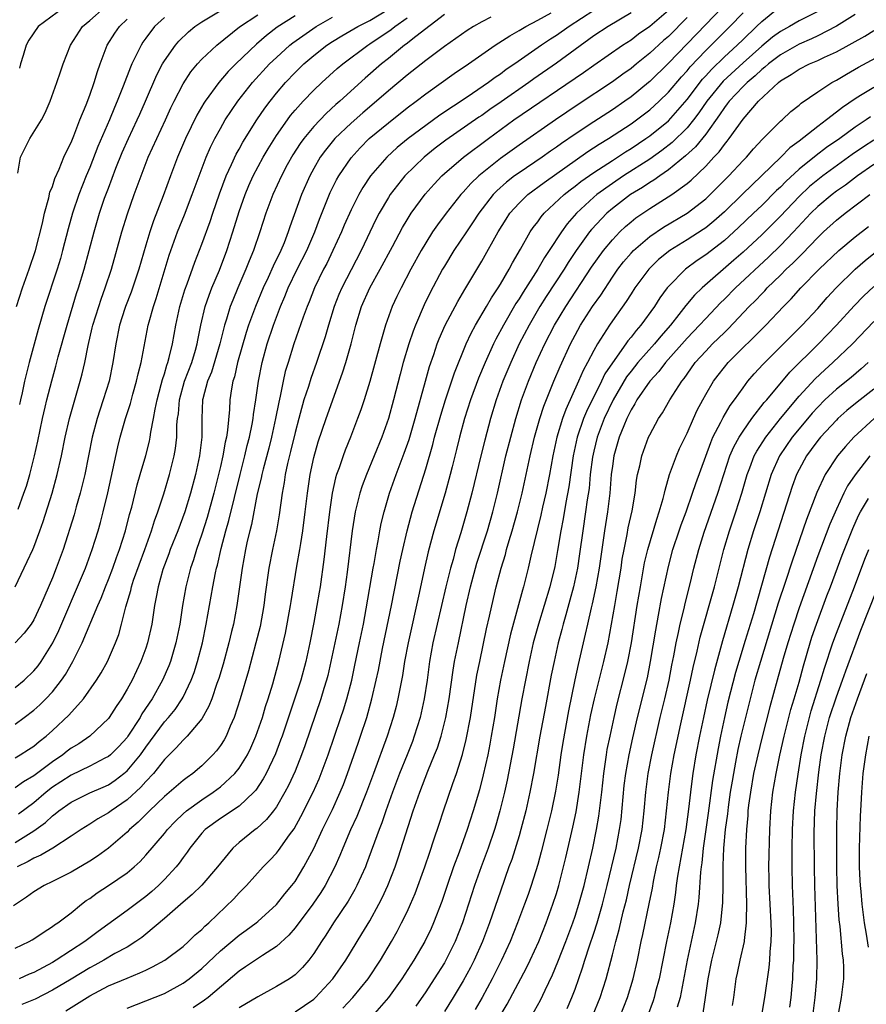
# Model space of a CAD drawing. Units: inches. Extents: x 2580000 to 2583000, y 1491000 to 1494000.
# Drawn here: x 2580487 to 2580578, y 1491086 to 1491192 of the extents above; entities that cross this region are included whole.
import ezdxf

# ---------------------------------------------------------------- set-up
doc = ezdxf.new("R2010")
doc.units = ezdxf.units.IN
doc.header["$MEASUREMENT"] = 0
doc.layers.add('LD25801491_2ft', color=12, linetype='Continuous')

msp = doc.modelspace()

# ---------------------------------------------------------------- linework, layer by layer
at = {"layer": 'LD25801491_2ft'}
for points, elevation in [([(2580553, 1491192.47), (2580550.54, 1491191), (2580549, 1491189.98), (2580545, 1491187.08), (2580542.6, 1491185.4), (2580542.05, 1491185), (2580539.07, 1491182.93), (2580537.88, 1491182.12), (2580537, 1491181.48), (2580536.71, 1491181.29), (2580533.17, 1491178.83), (2580532.03, 1491177.97), (2580530.82, 1491177), (2580528.78, 1491175), (2580527.98, 1491174.02), (2580527.2, 1491173), (2580527, 1491172.69), (2580526, 1491171), (2580525.66, 1491170.34), (2580524.08, 1491167), (2580523, 1491164.95), (2580522, 1491163), (2580521.7, 1491162.3), (2580521.19, 1491161), (2580520.57, 1491159), (2580520.23, 1491157.77), (2580519.3, 1491155), (2580518.69, 1491153.31), (2580518.43, 1491152.43), (2580517.95, 1491151), (2580517.56, 1491149.56), (2580517.39, 1491149), (2580517, 1491147.53), (2580516.52, 1491145.48), (2580516.2, 1491144.2), (2580515.95, 1491143), (2580515.84, 1491142.16), (2580515.61, 1491141), (2580515.29, 1491138.71), (2580515, 1491137), (2580514.59, 1491135), (2580514.19, 1491133), (2580513.81, 1491130.19), (2580513.67, 1491129), (2580513.25, 1491126.75), (2580512.8, 1491125), (2580512, 1491122), (2580511.13, 1491119), (2580510.48, 1491117), (2580510.05, 1491116.05), (2580509.61, 1491115), (2580509.4, 1491114.6), (2580509, 1491113.99), (2580508.59, 1491113.41), (2580508.21, 1491113), (2580507, 1491111.82), (2580506.04, 1491111), (2580505.43, 1491110.57), (2580505, 1491110.23), (2580503, 1491108.53), (2580501.39, 1491107), (2580500.21, 1491105.79), (2580499.27, 1491105), (2580499, 1491104.72), (2580497.01, 1491102.99), (2580495.85, 1491102.15), (2580495, 1491101.61), (2580493, 1491100.43), (2580491, 1491099.41), (2580490.13, 1491099), (2580489, 1491098.33), (2580488.24, 1491097.76), (2580486.83, 1491096.83)], 10220), ([(2580487, 1491116.29), (2580487.97, 1491117), (2580489, 1491117.78), (2580489.65, 1491118.35), (2580490.3, 1491119), (2580491, 1491119.75), (2580491.99, 1491121), (2580492.4, 1491121.6), (2580493.19, 1491123), (2580494.18, 1491125), (2580495.87, 1491129), (2580496.22, 1491129.78), (2580496.68, 1491131), (2580497, 1491131.78), (2580497.47, 1491133), (2580497.87, 1491134.13), (2580498.2, 1491135), (2580498.84, 1491137), (2580499.27, 1491138.73), (2580499.5, 1491139.5), (2580500.09, 1491141.91), (2580500.42, 1491143), (2580501, 1491145.05), (2580501.4, 1491146.6), (2580501.47, 1491147), (2580501.54, 1491147.54), (2580501.84, 1491149), (2580502.01, 1491150.01), (2580502.22, 1491151), (2580502.67, 1491152.67), (2580502.8, 1491153.2), (2580503, 1491153.79), (2580503.27, 1491154.73), (2580503.38, 1491155), (2580503.53, 1491155.54), (2580503.88, 1491157), (2580504.23, 1491159), (2580504.66, 1491161), (2580505.2, 1491162.8), (2580505.45, 1491163.45), (2580506.25, 1491165.75), (2580507, 1491167.68), (2580507.89, 1491170.11), (2580508.18, 1491171), (2580508.91, 1491173.09), (2580509.63, 1491175), (2580510.2, 1491176.2), (2580510.69, 1491177.31), (2580511, 1491177.85), (2580511.4, 1491178.6), (2580512.9, 1491181), (2580513.75, 1491182.25), (2580514.32, 1491183), (2580515, 1491183.85), (2580515.98, 1491185), (2580517, 1491186.07), (2580517.96, 1491187), (2580519, 1491187.88), (2580520.41, 1491189), (2580521, 1491189.39), (2580522, 1491190), (2580523.74, 1491191), (2580525, 1491191.63), (2580527, 1491192.85)], 10208), ([(2580487, 1491092.3), (2580488.53, 1491093), (2580488.83, 1491093.17), (2580489, 1491093.27), (2580490.02, 1491093.98), (2580491, 1491094.59), (2580491.23, 1491094.77), (2580491.58, 1491095), (2580493, 1491096.08), (2580494.13, 1491097), (2580494.62, 1491097.38), (2580495, 1491097.62), (2580495.79, 1491098.21), (2580497.02, 1491099), (2580499, 1491100.35), (2580499.78, 1491101), (2580500.41, 1491101.58), (2580501, 1491102.23), (2580503, 1491104.57), (2580503.33, 1491105), (2580504.14, 1491105.86), (2580505, 1491106.66), (2580505.38, 1491107), (2580507, 1491108.19), (2580508.23, 1491109), (2580509, 1491109.58), (2580510.56, 1491111), (2580511, 1491111.55), (2580511.89, 1491113), (2580512.25, 1491113.75), (2580512.81, 1491115), (2580513.5, 1491117), (2580513.83, 1491118.17), (2580514.11, 1491119), (2580514.61, 1491120.61), (2580515.28, 1491123), (2580515.97, 1491126.03), (2580516.53, 1491129), (2580516.59, 1491129.41), (2580517.21, 1491133.21), (2580517.53, 1491135), (2580517.61, 1491135.61), (2580517.84, 1491137), (2580518.1, 1491139), (2580518.32, 1491141), (2580518.61, 1491143), (2580519, 1491144.82), (2580519.48, 1491146.52), (2580520.32, 1491149), (2580522.1, 1491153.9), (2580522.44, 1491155), (2580523.01, 1491157), (2580523.51, 1491159), (2580524.12, 1491161), (2580525.01, 1491163), (2580526.13, 1491165), (2580527.45, 1491167.45), (2580528.52, 1491169.48), (2580529, 1491170.3), (2580529.44, 1491171), (2580530.95, 1491173.05), (2580531.89, 1491174.11), (2580532.72, 1491175), (2580533, 1491175.25), (2580535.05, 1491177), (2580537.72, 1491179), (2580540.45, 1491181), (2580547.92, 1491186.08), (2580549, 1491186.86), (2580552.09, 1491189), (2580553, 1491189.58), (2580553.8, 1491190.2), (2580555, 1491191.05), (2580557, 1491192.76)], 10222), ([(2580487, 1491103.62), (2580489, 1491104.87), (2580490.25, 1491105.75), (2580491, 1491106.47), (2580491.31, 1491106.69), (2580491.68, 1491107), (2580493, 1491107.94), (2580495, 1491108.93), (2580496.46, 1491109.54), (2580497, 1491109.78), (2580497.73, 1491110.27), (2580498.67, 1491111), (2580499, 1491111.27), (2580500.43, 1491113), (2580501, 1491113.8), (2580501.52, 1491114.48), (2580503, 1491116.51), (2580503.44, 1491117), (2580504.14, 1491117.86), (2580504.91, 1491119), (2580505, 1491119.18), (2580505.87, 1491121), (2580506.18, 1491121.82), (2580506.56, 1491123), (2580507.09, 1491125), (2580507.49, 1491127), (2580508.19, 1491131), (2580508.48, 1491132.48), (2580508.6, 1491133), (2580508.69, 1491133.31), (2580509.09, 1491135.09), (2580509.59, 1491137), (2580509.91, 1491138.09), (2580511.11, 1491143), (2580511.62, 1491145), (2580511.88, 1491146.12), (2580512.11, 1491147), (2580512.41, 1491148.41), (2580512.51, 1491149), (2580512.55, 1491149.45), (2580512.79, 1491151), (2580513.07, 1491153), (2580513.47, 1491155), (2580514.02, 1491157), (2580514.68, 1491159), (2580515, 1491159.85), (2580515.44, 1491161), (2580515.91, 1491162.09), (2580516.27, 1491163), (2580517.24, 1491165), (2580518.25, 1491167), (2580519.12, 1491169), (2580519.62, 1491170.38), (2580520.77, 1491173.23), (2580521.44, 1491174.56), (2580521.69, 1491175), (2580523, 1491176.93), (2580523.99, 1491178.01), (2580524.96, 1491179), (2580527, 1491180.69), (2580529, 1491182.27), (2580529.99, 1491183), (2580531, 1491183.78), (2580534.05, 1491185.95), (2580535.59, 1491187), (2580538.45, 1491189), (2580540, 1491190), (2580541, 1491190.57), (2580541.72, 1491191), (2580543, 1491191.66), (2580544.46, 1491192.46)], 10216), ([(2580533, 1491192.27), (2580529.94, 1491189.94), (2580528.89, 1491189.11), (2580528.74, 1491189), (2580527, 1491187.58), (2580526.26, 1491187), (2580524.51, 1491185.48), (2580521.8, 1491183), (2580521.37, 1491182.63), (2580520.32, 1491181.68), (2580519, 1491180.3), (2580517.93, 1491179), (2580517.54, 1491178.46), (2580516.76, 1491177.24), (2580516.17, 1491176.17), (2580515.54, 1491175), (2580514.61, 1491173), (2580513.87, 1491171), (2580513.24, 1491169), (2580512.56, 1491167), (2580512.09, 1491165.91), (2580511.73, 1491165), (2580510.86, 1491163), (2580510.32, 1491161.68), (2580510.06, 1491161), (2580509.67, 1491159.67), (2580509.45, 1491159), (2580508.95, 1491157), (2580508.04, 1491153.96), (2580507.63, 1491153), (2580507.13, 1491151.13), (2580507.1, 1491151), (2580507.02, 1491149), (2580507.01, 1491147), (2580506.76, 1491145), (2580506.33, 1491143), (2580505.81, 1491141), (2580505.19, 1491139), (2580504.43, 1491137), (2580503.63, 1491135), (2580503.47, 1491134.53), (2580502.85, 1491132.85), (2580502.33, 1491131), (2580502.13, 1491129.87), (2580501.94, 1491129), (2580501.64, 1491127), (2580501.2, 1491125), (2580501, 1491124.41), (2580500.48, 1491123), (2580499.54, 1491121), (2580499, 1491120.01), (2580498.39, 1491119), (2580497.82, 1491118.18), (2580497.1, 1491117), (2580497, 1491116.87), (2580495.02, 1491114.98), (2580493.82, 1491114.18), (2580493, 1491113.69), (2580492.6, 1491113.4), (2580492.11, 1491113), (2580491, 1491112.26), (2580489, 1491110.73), (2580487.89, 1491110.11), (2580487, 1491109.45)], 10212), ([(2580487.01, 1491130.99), (2580488.31, 1491133.69), (2580488.9, 1491135), (2580489, 1491135.22), (2580489.67, 1491137), (2580490.02, 1491137.98), (2580490.97, 1491141), (2580491.52, 1491143), (2580491.96, 1491145), (2580492.37, 1491147), (2580492.84, 1491149), (2580493.98, 1491153), (2580494.2, 1491153.8), (2580494.46, 1491155), (2580494.82, 1491156.82), (2580495.28, 1491158.72), (2580495.34, 1491159), (2580495.96, 1491161), (2580496.22, 1491161.78), (2580496.66, 1491163), (2580497.32, 1491165), (2580498.45, 1491169), (2580499.06, 1491170.94), (2580499.77, 1491173), (2580500.5, 1491175), (2580501.28, 1491177), (2580502.19, 1491179), (2580503.13, 1491181), (2580503.71, 1491182.29), (2580504.05, 1491183), (2580505, 1491184.85), (2580505.85, 1491186.15), (2580506.55, 1491187), (2580507, 1491187.49), (2580508.61, 1491189), (2580511.05, 1491190.95), (2580513, 1491192.25)], 10202), ([(2580549, 1491192.72), (2580546.36, 1491191), (2580545, 1491190.04), (2580544.36, 1491189.64), (2580543.4, 1491189), (2580540.55, 1491187), (2580539.62, 1491186.38), (2580539, 1491185.89), (2580538.46, 1491185.54), (2580537.74, 1491185), (2580535.44, 1491183.44), (2580532.51, 1491181.49), (2580531, 1491180.41), (2580529.12, 1491179), (2580527.95, 1491178.05), (2580526.82, 1491177), (2580525.1, 1491175), (2580524.25, 1491173.75), (2580523.82, 1491173), (2580523, 1491171.38), (2580522.27, 1491169.73), (2580521.97, 1491169), (2580521.05, 1491167), (2580520.39, 1491165.61), (2580520.06, 1491165), (2580519.09, 1491163), (2580518.5, 1491161.5), (2580518.29, 1491161), (2580517.88, 1491159.88), (2580516.87, 1491157), (2580516.25, 1491155), (2580515.96, 1491154.04), (2580515.73, 1491153), (2580515.41, 1491151.41), (2580515.25, 1491150.75), (2580514.92, 1491149), (2580514.47, 1491147), (2580514.18, 1491145.82), (2580513.58, 1491143.58), (2580513.44, 1491143), (2580513.38, 1491142.62), (2580512.96, 1491140.96), (2580512.33, 1491137.67), (2580512.14, 1491137), (2580511.88, 1491135.88), (2580511.69, 1491135), (2580511.32, 1491133), (2580510.76, 1491129), (2580510.39, 1491127), (2580510.21, 1491126.21), (2580509.91, 1491125), (2580509.29, 1491122.71), (2580508.83, 1491121.17), (2580508.63, 1491120.63), (2580508.07, 1491119), (2580507.78, 1491118.22), (2580507, 1491116.86), (2580505.43, 1491115), (2580505.23, 1491114.77), (2580505, 1491114.58), (2580504.27, 1491113.73), (2580503, 1491112.48), (2580501.82, 1491111), (2580501, 1491110.14), (2580500.47, 1491109.53), (2580499, 1491108.16), (2580497.29, 1491107), (2580497, 1491106.78), (2580495.86, 1491106.14), (2580495, 1491105.58), (2580494.08, 1491105), (2580493, 1491104.27), (2580491.04, 1491103), (2580489.76, 1491102.24), (2580489, 1491101.93), (2580488.42, 1491101.58), (2580487.23, 1491101)], 10218), ([(2580487.29, 1491175.29), (2580487.57, 1491177), (2580488.6, 1491179), (2580489.84, 1491181), (2580490.24, 1491181.76), (2580490.76, 1491183), (2580491.48, 1491185), (2580491.86, 1491186.14), (2580492.17, 1491187), (2580492.95, 1491189), (2580494.22, 1491191), (2580495, 1491191.64), (2580496.56, 1491193)], 10194), ([(2580487.32, 1491139.32), (2580487.95, 1491141), (2580488.22, 1491141.78), (2580488.57, 1491143), (2580489.09, 1491145), (2580489.43, 1491146.57), (2580489.93, 1491149), (2580490.23, 1491150.23), (2580490.4, 1491151), (2580490.94, 1491153.06), (2580491.38, 1491154.62), (2580491.63, 1491155.63), (2580492.57, 1491159), (2580493.6, 1491162.4), (2580493.8, 1491163), (2580494.4, 1491165), (2580495.46, 1491169), (2580496.06, 1491171), (2580496.6, 1491172.6), (2580497, 1491173.69), (2580497.81, 1491175.81), (2580498.49, 1491177.51), (2580499.14, 1491179), (2580500.09, 1491181), (2580500.38, 1491181.62), (2580500.98, 1491183), (2580502.18, 1491185.82), (2580502.8, 1491187), (2580503, 1491187.33), (2580504.18, 1491189), (2580504.56, 1491189.44), (2580505.57, 1491190.43), (2580506.27, 1491191), (2580507, 1491191.49), (2580509.51, 1491193)], 10200), ([(2580492.19, 1491193), (2580489.47, 1491191), (2580488.46, 1491189.54), (2580488.19, 1491189), (2580487.88, 1491187.88), (2580487.59, 1491187), (2580487.46, 1491186.54)], 10192), ([(2580562.74, 1491193), (2580561, 1491191.22), (2580559, 1491189.13), (2580557, 1491187.07), (2580555, 1491185.12), (2580554.86, 1491185), (2580553, 1491183.47), (2580552.33, 1491183), (2580551, 1491182.09), (2580549, 1491180.79), (2580547, 1491179.45), (2580545.54, 1491178.46), (2580545, 1491178.06), (2580544.36, 1491177.64), (2580543.49, 1491177), (2580541, 1491175.34), (2580540.53, 1491175), (2580539.67, 1491174.33), (2580538.61, 1491173.39), (2580538.24, 1491173), (2580536.7, 1491171), (2580536.03, 1491169.97), (2580535.36, 1491169), (2580534.02, 1491167), (2580533, 1491165.33), (2580532.81, 1491165), (2580531.49, 1491162.51), (2580530.83, 1491161.17), (2580529.9, 1491159), (2580529.65, 1491158.35), (2580529.2, 1491157), (2580528.59, 1491155), (2580528.25, 1491153.75), (2580527.55, 1491151), (2580527, 1491149), (2580526.29, 1491147), (2580525.48, 1491145), (2580524.64, 1491143), (2580524.19, 1491141.81), (2580523.93, 1491141), (2580523.44, 1491139), (2580523.11, 1491137), (2580522.57, 1491132.57), (2580522.37, 1491131), (2580522.06, 1491129), (2580521.68, 1491127), (2580520.85, 1491123), (2580520.5, 1491121.5), (2580520.37, 1491121), (2580520.08, 1491120.08), (2580519.76, 1491119), (2580518.05, 1491113.95), (2580517.7, 1491113), (2580517, 1491111.26), (2580516.29, 1491109.71), (2580515.92, 1491109), (2580515, 1491107.43), (2580514.69, 1491107), (2580513.94, 1491106.06), (2580512.89, 1491105.11), (2580512.72, 1491105), (2580511, 1491103.6), (2580510.32, 1491103), (2580509, 1491101.39), (2580508.71, 1491101), (2580507, 1491099.02), (2580505.98, 1491098.02), (2580505, 1491097.21), (2580503, 1491095.46), (2580501, 1491093.78), (2580500.57, 1491093.43), (2580499.94, 1491093), (2580499, 1491092.41), (2580497.7, 1491091.7), (2580496.51, 1491091), (2580495.54, 1491090.46), (2580495, 1491090.19), (2580493, 1491088.96), (2580491, 1491087.79), (2580489.16, 1491086.84), (2580487.74, 1491086.26)], 10226), ([(2580492.44, 1491085.56), (2580495, 1491087.17), (2580497, 1491088.24), (2580499, 1491089.09), (2580500.37, 1491089.63), (2580501, 1491089.94), (2580501.73, 1491090.27), (2580503.04, 1491091), (2580505, 1491092.48), (2580505.59, 1491093), (2580506.3, 1491093.7), (2580507, 1491094.29), (2580507.34, 1491094.66), (2580507.75, 1491095), (2580510.43, 1491097.57), (2580511, 1491098.21), (2580511.4, 1491098.6), (2580511.79, 1491099), (2580513.57, 1491101), (2580514.29, 1491101.71), (2580515, 1491102.46), (2580515.24, 1491102.76), (2580516.42, 1491104.42), (2580516.92, 1491105.08), (2580517.63, 1491106.37), (2580518.94, 1491109), (2580519.57, 1491110.43), (2580519.8, 1491111), (2580520.54, 1491113), (2580521.92, 1491117), (2580522.18, 1491117.82), (2580522.55, 1491119), (2580523.07, 1491121), (2580523.42, 1491122.58), (2580523.92, 1491125), (2580524.33, 1491127), (2580524.62, 1491128.62), (2580525.37, 1491133), (2580525.47, 1491133.47), (2580525.73, 1491135), (2580525.91, 1491135.91), (2580526.09, 1491137), (2580526.24, 1491137.76), (2580526.54, 1491139), (2580527.13, 1491141), (2580527.85, 1491143), (2580528.7, 1491145.3), (2580529.22, 1491146.78), (2580529.87, 1491149), (2580530.97, 1491153.03), (2580531.41, 1491154.59), (2580531.86, 1491155.86), (2580532.24, 1491157), (2580532.45, 1491157.55), (2580533.09, 1491159), (2580534.45, 1491161.55), (2580535.18, 1491162.82), (2580537, 1491165.88), (2580538.76, 1491169), (2580539.62, 1491170.38), (2580540.03, 1491171), (2580541, 1491172.09), (2580541.94, 1491173), (2580543.7, 1491174.3), (2580548.39, 1491177.61), (2580549.6, 1491178.4), (2580550.58, 1491179), (2580553, 1491180.58), (2580553.59, 1491181), (2580555, 1491182.08), (2580556.02, 1491183), (2580557, 1491183.96), (2580558.4, 1491185.6), (2580559, 1491186.24), (2580559.34, 1491186.66), (2580561, 1491188.41), (2580563.58, 1491191), (2580565, 1491192.45)], 10228), ([(2580499, 1491085.85), (2580503, 1491087.43), (2580505, 1491088.52), (2580505.64, 1491089), (2580507, 1491090.12), (2580509, 1491092.01), (2580511, 1491093.67), (2580511.78, 1491094.22), (2580512.85, 1491095), (2580513, 1491095.13), (2580515, 1491096.95), (2580515.9, 1491098.1), (2580516.67, 1491099), (2580517, 1491099.44), (2580517.96, 1491101), (2580519, 1491102.95), (2580519.96, 1491105), (2580521, 1491107.14), (2580521.85, 1491109), (2580522.18, 1491109.82), (2580522.61, 1491111), (2580523.76, 1491114.24), (2580524.02, 1491115), (2580524.68, 1491117), (2580525.24, 1491119), (2580525.71, 1491121), (2580525.94, 1491122.06), (2580526.38, 1491124.38), (2580527.33, 1491129), (2580528.27, 1491133.73), (2580528.54, 1491135), (2580529, 1491137), (2580529.54, 1491139), (2580531, 1491143.63), (2580531.77, 1491146.23), (2580531.96, 1491147), (2580532.62, 1491149.38), (2580533.12, 1491151), (2580534.08, 1491153.92), (2580535.34, 1491157), (2580535.86, 1491158.14), (2580536.35, 1491159), (2580537.53, 1491161), (2580538.05, 1491161.95), (2580538.76, 1491163), (2580539, 1491163.4), (2580539.93, 1491165), (2580540.3, 1491165.7), (2580541.16, 1491167.16), (2580542.21, 1491169), (2580542.53, 1491169.47), (2580543, 1491170.07), (2580543.38, 1491170.62), (2580543.71, 1491171), (2580545.85, 1491173), (2580546.49, 1491173.51), (2580547, 1491173.89), (2580547.61, 1491174.39), (2580549, 1491175.37), (2580551, 1491176.66), (2580551.55, 1491177), (2580552.42, 1491177.58), (2580553, 1491177.92), (2580554.6, 1491179), (2580555, 1491179.29), (2580557, 1491180.9), (2580559, 1491183.17), (2580560.66, 1491185.34), (2580561, 1491185.7), (2580561.61, 1491186.39), (2580563, 1491187.74), (2580564.37, 1491189), (2580565, 1491189.62), (2580566.46, 1491191), (2580567, 1491191.54), (2580568.81, 1491193)], 10230), ([(2580573, 1491192.6), (2580571, 1491191.59), (2580569.99, 1491191), (2580569, 1491190.45), (2580568.16, 1491189.84), (2580567, 1491188.88), (2580565, 1491187.1), (2580562.87, 1491185.13), (2580561.12, 1491183), (2580560.26, 1491181.74), (2580559.7, 1491181), (2580559, 1491180.14), (2580557.41, 1491178.59), (2580556.29, 1491177.71), (2580555, 1491176.78), (2580552.2, 1491175), (2580551, 1491174.2), (2580549.32, 1491173), (2580549, 1491172.72), (2580547.16, 1491171), (2580546.15, 1491169.85), (2580545.54, 1491169), (2580544.24, 1491167), (2580543.74, 1491166.26), (2580543.02, 1491165), (2580541.44, 1491162.56), (2580541, 1491161.82), (2580540.67, 1491161.33), (2580539.32, 1491159), (2580538.5, 1491157.5), (2580538.26, 1491157), (2580537.36, 1491155), (2580536.67, 1491153.33), (2580535.81, 1491151), (2580535.17, 1491149), (2580534.62, 1491147), (2580534.31, 1491145.69), (2580533.82, 1491143.82), (2580533.62, 1491143), (2580533.08, 1491141), (2580531.87, 1491137), (2580531.26, 1491134.74), (2580530.88, 1491133), (2580530.31, 1491130.31), (2580529.12, 1491125), (2580528.74, 1491123), (2580528.51, 1491121.49), (2580528.25, 1491120.25), (2580528.02, 1491119), (2580527.82, 1491118.18), (2580527.51, 1491117), (2580526.88, 1491115), (2580525.39, 1491111), (2580524.66, 1491109), (2580523.62, 1491106.38), (2580522.95, 1491104.95), (2580522.12, 1491103), (2580521.8, 1491102.2), (2580521.27, 1491101), (2580520.23, 1491099), (2580519.76, 1491098.24), (2580518.91, 1491097), (2580517, 1491094.48), (2580516.32, 1491093.68), (2580515, 1491092.46), (2580513.5, 1491091.5), (2580511.71, 1491090.29), (2580511, 1491089.83), (2580507.69, 1491087), (2580507.3, 1491086.7), (2580506.09, 1491085.91)], 10232), ([(2580577, 1491192.28), (2580575, 1491191.05), (2580573, 1491190.01), (2580572.32, 1491189.68), (2580571, 1491189.11), (2580569, 1491187.98), (2580567.73, 1491187), (2580567.35, 1491186.65), (2580567, 1491186.39), (2580566.3, 1491185.7), (2580565.45, 1491185), (2580565, 1491184.56), (2580563.52, 1491183), (2580563.3, 1491182.7), (2580563, 1491182.33), (2580562.48, 1491181.52), (2580561, 1491179.48), (2580559.9, 1491178.1), (2580558.85, 1491177.15), (2580557, 1491175.63), (2580556.07, 1491175), (2580555.45, 1491174.55), (2580555, 1491174.29), (2580554.23, 1491173.77), (2580552.94, 1491173), (2580551, 1491171.51), (2580550.41, 1491171), (2580548.76, 1491169.24), (2580548.56, 1491169), (2580547.13, 1491167), (2580546.28, 1491165.72), (2580545.85, 1491165), (2580543.92, 1491162.08), (2580543.24, 1491161), (2580542.07, 1491159), (2580541.03, 1491157), (2580540.11, 1491155), (2580539.28, 1491153), (2580538.56, 1491151), (2580537.94, 1491149), (2580537.32, 1491146.68), (2580536.89, 1491145), (2580535.93, 1491141), (2580535.41, 1491139), (2580534.76, 1491136.76), (2580534.21, 1491135), (2580533.93, 1491133.93), (2580533.65, 1491133), (2580533.15, 1491131), (2580531.78, 1491125), (2580531.42, 1491123), (2580531.14, 1491121), (2580530.83, 1491119), (2580530.51, 1491117.49), (2580530.39, 1491117), (2580529.78, 1491115), (2580529.57, 1491114.43), (2580529, 1491113), (2580528.18, 1491111), (2580527.43, 1491109), (2580526.73, 1491107), (2580526.3, 1491105.7), (2580526.01, 1491105), (2580524.67, 1491101.33), (2580524.54, 1491101), (2580523.63, 1491099), (2580523.42, 1491098.58), (2580522.68, 1491097.32), (2580521.13, 1491095), (2580520.31, 1491093.69), (2580519.83, 1491093), (2580519, 1491091.71), (2580518.47, 1491091), (2580517.79, 1491090.21), (2580517, 1491089.44), (2580516.76, 1491089.24), (2580516.39, 1491089), (2580515, 1491088.17), (2580513, 1491087.09), (2580511, 1491085.91)], 10234), ([(2580517, 1491192.13), (2580515.09, 1491190.91), (2580513.95, 1491190.05), (2580512.88, 1491189.12), (2580510.67, 1491187), (2580509.83, 1491186.17), (2580508.82, 1491185), (2580507.36, 1491183), (2580507.22, 1491182.78), (2580506.49, 1491181.51), (2580505.25, 1491179), (2580504.39, 1491177), (2580503.64, 1491175), (2580502.86, 1491172.86), (2580501.82, 1491170.18), (2580501.43, 1491169), (2580501, 1491167.59), (2580500.25, 1491165), (2580499.44, 1491162.56), (2580498.85, 1491161), (2580498.78, 1491160.78), (2580498.21, 1491159), (2580497.8, 1491157), (2580497.49, 1491155), (2580497.07, 1491153), (2580496.46, 1491151), (2580496.09, 1491149.91), (2580495.81, 1491149), (2580495.27, 1491147), (2580494.48, 1491143), (2580493.99, 1491141), (2580493.56, 1491139.56), (2580493.32, 1491138.68), (2580492.16, 1491135), (2580491.42, 1491133), (2580491, 1491131.96), (2580489.74, 1491129), (2580489, 1491127.45), (2580488.71, 1491127), (2580487.96, 1491126.04), (2580487, 1491124.98)], 10204), ([(2580487, 1491120.21), (2580487.96, 1491121), (2580489, 1491121.98), (2580489.46, 1491122.54), (2580489.79, 1491123), (2580491.05, 1491125), (2580491.68, 1491126.32), (2580494.22, 1491132.22), (2580494.54, 1491133), (2580495.28, 1491135), (2580495.9, 1491137), (2580496.14, 1491137.86), (2580496.44, 1491139), (2580496.93, 1491141.07), (2580498.01, 1491145.99), (2580498.26, 1491147), (2580498.84, 1491149), (2580499.37, 1491150.63), (2580499.63, 1491151.63), (2580500.02, 1491153), (2580500.19, 1491153.81), (2580500.5, 1491155), (2580501.28, 1491159), (2580501.37, 1491159.37), (2580501.82, 1491161), (2580502.12, 1491161.88), (2580503.51, 1491166.49), (2580503.68, 1491167), (2580504.4, 1491169), (2580505.16, 1491170.84), (2580505.99, 1491173), (2580506.72, 1491175), (2580507.47, 1491177), (2580507.94, 1491178.06), (2580508.4, 1491179), (2580509, 1491180.09), (2580509.53, 1491181), (2580510.88, 1491183), (2580512.46, 1491185), (2580514.28, 1491187), (2580515, 1491187.69), (2580516.44, 1491189), (2580516.75, 1491189.25), (2580519.25, 1491191), (2580521, 1491192)], 10206), ([(2580487, 1491112.68), (2580487.56, 1491113), (2580488.45, 1491113.55), (2580489, 1491113.92), (2580489.58, 1491114.42), (2580490.34, 1491115), (2580491, 1491115.59), (2580492.77, 1491117.23), (2580494.32, 1491119), (2580495.72, 1491121), (2580496.21, 1491121.79), (2580496.89, 1491123), (2580497, 1491123.24), (2580497.77, 1491125), (2580498.11, 1491125.89), (2580498.41, 1491127), (2580498.86, 1491128.86), (2580499.39, 1491130.61), (2580499.47, 1491131), (2580499.7, 1491131.7), (2580500.9, 1491135), (2580501.61, 1491137), (2580501.93, 1491138.07), (2580502.3, 1491139), (2580502.95, 1491140.95), (2580503.56, 1491143), (2580504.04, 1491145), (2580504.19, 1491145.81), (2580504.33, 1491147), (2580504.35, 1491148.35), (2580504.42, 1491149), (2580504.5, 1491149.5), (2580504.61, 1491151), (2580505.17, 1491153), (2580505.93, 1491155), (2580506.35, 1491156.35), (2580506.53, 1491157), (2580506.59, 1491157.41), (2580506.92, 1491159), (2580507.38, 1491161), (2580507.79, 1491162.21), (2580508.09, 1491163), (2580508.89, 1491164.89), (2580509.7, 1491167), (2580510.35, 1491169), (2580511, 1491171.17), (2580511.64, 1491173), (2580512.04, 1491173.96), (2580512.52, 1491175), (2580513.6, 1491177), (2580514.11, 1491177.89), (2580515, 1491179.31), (2580516.18, 1491181), (2580516.53, 1491181.47), (2580517, 1491182.04), (2580517.87, 1491183), (2580519, 1491184.18), (2580519.88, 1491185), (2580521.51, 1491186.49), (2580522.11, 1491187), (2580524.79, 1491189), (2580525, 1491189.13), (2580527.31, 1491190.69), (2580527.68, 1491191), (2580529, 1491191.94)], 10210), ([(2580487.17, 1491161), (2580487.81, 1491163), (2580488.53, 1491165), (2580489.19, 1491167), (2580489.94, 1491169.94), (2580490.16, 1491171), (2580490.63, 1491172.63), (2580490.74, 1491173.26), (2580491, 1491173.87), (2580491.27, 1491174.73), (2580491.72, 1491175.72), (2580492.24, 1491177), (2580492.47, 1491177.53), (2580493, 1491178.57), (2580493.3, 1491179.3), (2580493.95, 1491181), (2580494.62, 1491182.62), (2580495, 1491183.63), (2580495.49, 1491185), (2580495.83, 1491186.17), (2580496.12, 1491187), (2580496.88, 1491189), (2580497.7, 1491190.3), (2580498.19, 1491191), (2580499, 1491191.77)], 10196), ([(2580537.99, 1491191.99), (2580537, 1491191.5), (2580536.12, 1491191), (2580535.44, 1491190.56), (2580533, 1491188.87), (2580531, 1491187.37), (2580529, 1491185.79), (2580527, 1491184.12), (2580525.74, 1491183), (2580524.26, 1491181.74), (2580523, 1491180.64), (2580521.28, 1491179), (2580520.25, 1491177.75), (2580519.71, 1491177), (2580519, 1491175.78), (2580518.58, 1491175), (2580517.69, 1491173), (2580516.45, 1491169.55), (2580516.28, 1491169), (2580515.83, 1491167.83), (2580515.48, 1491167), (2580514.66, 1491165.34), (2580514.11, 1491164.11), (2580513.58, 1491163), (2580512.75, 1491161), (2580512.02, 1491159), (2580511.77, 1491158.23), (2580510.84, 1491155), (2580510.51, 1491153.49), (2580510.34, 1491153), (2580510.18, 1491152.18), (2580510.02, 1491151), (2580509.97, 1491149.97), (2580509.78, 1491147.78), (2580509.65, 1491147), (2580509.52, 1491146.48), (2580509.26, 1491145), (2580509, 1491143.86), (2580508.31, 1491141), (2580507.58, 1491138.42), (2580507, 1491136.63), (2580506.43, 1491135), (2580506.11, 1491133.89), (2580505.81, 1491133), (2580505.31, 1491131), (2580504.96, 1491129), (2580504.65, 1491127), (2580504.24, 1491125), (2580503.64, 1491123), (2580503.47, 1491122.53), (2580502.81, 1491121), (2580501.69, 1491119), (2580500.6, 1491117.4), (2580500.39, 1491117), (2580499.1, 1491115), (2580499, 1491114.86), (2580498.11, 1491113.89), (2580497.22, 1491113), (2580497, 1491112.81), (2580496.63, 1491112.63), (2580495, 1491111.78), (2580493, 1491110.83), (2580491.9, 1491110.1), (2580491, 1491109.52), (2580490.34, 1491109), (2580489, 1491107.85), (2580487.37, 1491106.63)], 10214), ([(2580559, 1491191.95), (2580557, 1491189.94), (2580556.49, 1491189.51), (2580555, 1491188.13), (2580553.59, 1491187), (2580553, 1491186.51), (2580552.11, 1491185.89), (2580551, 1491185.06), (2580547.34, 1491182.66), (2580544.9, 1491181), (2580541, 1491178.3), (2580539, 1491176.85), (2580536.71, 1491175), (2580535.82, 1491174.18), (2580535, 1491173.24), (2580534.77, 1491173), (2580533.18, 1491171), (2580532.25, 1491169.75), (2580531.74, 1491169), (2580531, 1491167.83), (2580530.51, 1491167), (2580529.42, 1491165), (2580528.36, 1491163), (2580527.92, 1491162.08), (2580527.42, 1491161), (2580526.7, 1491159), (2580526.12, 1491157), (2580525, 1491152.99), (2580524.4, 1491151), (2580524.05, 1491149.95), (2580523.71, 1491149), (2580522.93, 1491147), (2580522.37, 1491145.63), (2580522.14, 1491145), (2580521.73, 1491143.73), (2580521.46, 1491143), (2580521.35, 1491142.65), (2580520.99, 1491141.01), (2580520.69, 1491139), (2580520.37, 1491136.37), (2580520.1, 1491133.9), (2580519.7, 1491131), (2580519.6, 1491130.4), (2580519.35, 1491129), (2580519, 1491127.16), (2580518.58, 1491125), (2580518.15, 1491123), (2580517.61, 1491121), (2580515.61, 1491115), (2580515.45, 1491114.55), (2580514.89, 1491113.11), (2580513.9, 1491111), (2580513.59, 1491110.41), (2580512.79, 1491109.21), (2580512.6, 1491109), (2580511, 1491107.51), (2580509, 1491106.19), (2580507.36, 1491105), (2580507, 1491104.62), (2580505.73, 1491103), (2580505.44, 1491102.56), (2580505, 1491101.98), (2580504.6, 1491101.4), (2580504.28, 1491101), (2580503, 1491099.64), (2580502.36, 1491099), (2580501.64, 1491098.36), (2580501, 1491097.83), (2580499, 1491096.33), (2580495.92, 1491094.08), (2580494.49, 1491093), (2580491.42, 1491091), (2580491, 1491090.75), (2580489, 1491089.69), (2580488.5, 1491089.5), (2580487.45, 1491089)], 10224), ([(2580503, 1491191.95), (2580501.96, 1491191), (2580501, 1491189.73), (2580500.69, 1491189.31), (2580500.5, 1491189), (2580500.06, 1491188.06), (2580499.52, 1491187), (2580499.36, 1491186.64), (2580498.6, 1491184.6), (2580497.96, 1491183), (2580497.66, 1491182.34), (2580497.11, 1491181), (2580495.87, 1491178.13), (2580495, 1491175.88), (2580494.63, 1491175), (2580493.84, 1491173), (2580493.16, 1491171), (2580492.68, 1491169.32), (2580492.09, 1491167), (2580491.86, 1491166.14), (2580491.51, 1491165), (2580490.18, 1491161), (2580489.47, 1491158.53), (2580488.52, 1491155), (2580488.01, 1491153), (2580487.75, 1491151.75), (2580487.57, 1491151), (2580487.47, 1491150.53)], 10198), ([(2580517, 1491085.46), (2580519, 1491086.83), (2580519.19, 1491087), (2580521.06, 1491089), (2580522.45, 1491091), (2580524.17, 1491093.83), (2580525, 1491095.23), (2580525.99, 1491097), (2580526.34, 1491097.66), (2580526.96, 1491099), (2580527.73, 1491101), (2580528.05, 1491101.95), (2580529.67, 1491107), (2580530.37, 1491109), (2580531.24, 1491111.24), (2580531.96, 1491113), (2580532.25, 1491113.75), (2580532.64, 1491115), (2580533.14, 1491117), (2580533.5, 1491119), (2580533.94, 1491122.06), (2580534.1, 1491123), (2580534.5, 1491125), (2580535.35, 1491129), (2580535.8, 1491131), (2580536.49, 1491133.51), (2580537.62, 1491137), (2580538.19, 1491139), (2580538.69, 1491141), (2580539.6, 1491145), (2580540.11, 1491147), (2580540.66, 1491149), (2580541.28, 1491151), (2580542.01, 1491153), (2580542.85, 1491155), (2580543.76, 1491157), (2580544.79, 1491159), (2580546, 1491161), (2580548.78, 1491165.22), (2580550.04, 1491167), (2580551, 1491168.16), (2580551.81, 1491169), (2580552.42, 1491169.58), (2580553, 1491170.08), (2580553.51, 1491170.49), (2580555, 1491171.52), (2580557.36, 1491173), (2580559, 1491174.17), (2580559.46, 1491174.54), (2580561, 1491176.04), (2580561.89, 1491177), (2580562.44, 1491177.56), (2580563, 1491178.35), (2580563.3, 1491178.7), (2580563.53, 1491179), (2580565, 1491181.09), (2580566.67, 1491183), (2580568.79, 1491185), (2580569, 1491185.17), (2580570.15, 1491185.85), (2580571, 1491186.44), (2580572.12, 1491187), (2580573, 1491187.37), (2580573.72, 1491187.72), (2580575, 1491188.3), (2580578.04, 1491189.96), (2580579, 1491190.57)], 10236), ([(2580522.13, 1491085.87), (2580523.19, 1491087), (2580524.82, 1491089), (2580526.16, 1491091), (2580527.33, 1491093), (2580527.93, 1491094.07), (2580528.42, 1491095), (2580529, 1491096.19), (2580529.37, 1491097), (2580529.86, 1491098.14), (2580530.91, 1491101), (2580531.43, 1491102.57), (2580531.88, 1491103.88), (2580532.43, 1491105.57), (2580532.91, 1491107), (2580533.92, 1491109.92), (2580534.31, 1491111), (2580534.96, 1491113.04), (2580535.35, 1491114.65), (2580535.79, 1491117), (2580536.49, 1491121.51), (2580536.79, 1491123), (2580537.53, 1491126.47), (2580537.84, 1491127.84), (2580538.25, 1491129.75), (2580538.55, 1491131), (2580539.08, 1491133), (2580539.54, 1491134.46), (2580539.67, 1491135), (2580539.94, 1491135.94), (2580540.27, 1491137), (2580540.85, 1491139), (2580541.34, 1491141), (2580542.19, 1491145), (2580542.67, 1491147), (2580543.24, 1491149), (2580543.66, 1491150.34), (2580544.73, 1491153), (2580545.4, 1491154.6), (2580546.51, 1491157), (2580547, 1491157.93), (2580547.6, 1491159), (2580548.87, 1491161), (2580549.76, 1491162.24), (2580551, 1491164.14), (2580551.6, 1491165), (2580552.21, 1491165.79), (2580553, 1491166.72), (2580553.26, 1491167), (2580555, 1491168.5), (2580556.49, 1491169.51), (2580559, 1491171.01), (2580561, 1491172.55), (2580561.48, 1491173), (2580563.47, 1491175), (2580565, 1491176.63), (2580565.36, 1491177), (2580566.11, 1491177.89), (2580567.07, 1491178.93), (2580569, 1491180.85), (2580569.18, 1491181), (2580570.12, 1491181.88), (2580571, 1491182.57), (2580571.22, 1491182.78), (2580573, 1491184), (2580574.53, 1491185), (2580575, 1491185.25), (2580576.09, 1491185.91), (2580577.37, 1491186.63), (2580581, 1491188.6)], 10238), ([(2580579, 1491184.48), (2580577.59, 1491183.59), (2580577, 1491183.24), (2580575.66, 1491182.34), (2580575, 1491181.81), (2580573.95, 1491181), (2580573, 1491180.3), (2580571, 1491178.72), (2580570.01, 1491177.99), (2580569.04, 1491177), (2580564.95, 1491173.05), (2580563, 1491171.14), (2580561.86, 1491170.14), (2580561, 1491169.44), (2580560.74, 1491169.26), (2580559, 1491168.14), (2580557.16, 1491167), (2580555.96, 1491166.04), (2580554.9, 1491165), (2580553.42, 1491163), (2580553, 1491162.38), (2580552.47, 1491161.53), (2580551, 1491159.48), (2580550.68, 1491159), (2580549.4, 1491157), (2580549, 1491156.3), (2580548.33, 1491155), (2580547.86, 1491154.14), (2580547.37, 1491153), (2580546.01, 1491149.99), (2580545.65, 1491149), (2580545.05, 1491147), (2580544.61, 1491145), (2580544.25, 1491143), (2580543.86, 1491141), (2580543.53, 1491139.53), (2580543.35, 1491138.65), (2580542.28, 1491134.28), (2580541.99, 1491133), (2580541.47, 1491131), (2580541.36, 1491130.64), (2580540.08, 1491125.92), (2580539.43, 1491123), (2580539.02, 1491121), (2580538.67, 1491119), (2580538.36, 1491117), (2580538.03, 1491115), (2580537.87, 1491114.13), (2580537.65, 1491113), (2580537.16, 1491110.84), (2580536.75, 1491109.25), (2580536.07, 1491107), (2580535.43, 1491105), (2580534.57, 1491102.57), (2580533.98, 1491101), (2580533.29, 1491099), (2580532.72, 1491097.28), (2580531.85, 1491095), (2580531.59, 1491094.41), (2580530.91, 1491093), (2580529.73, 1491091), (2580528.44, 1491089), (2580527, 1491087), (2580525.28, 1491085)], 10240), ([(2580578.66, 1491181.34), (2580578.19, 1491181), (2580577, 1491180.2), (2580575.36, 1491179), (2580573.96, 1491178.04), (2580572.82, 1491177.18), (2580571, 1491175.7), (2580569.59, 1491174.41), (2580569, 1491173.8), (2580568.58, 1491173.42), (2580567, 1491171.83), (2580566.13, 1491171), (2580564.53, 1491169.47), (2580563, 1491168.09), (2580561, 1491166.53), (2580560.08, 1491165.92), (2580558.82, 1491165), (2580557, 1491163.16), (2580556.87, 1491163), (2580556.08, 1491161.92), (2580555.5, 1491161), (2580554.06, 1491159), (2580553.55, 1491158.45), (2580553, 1491157.72), (2580552.67, 1491157.33), (2580552.46, 1491157), (2580551.01, 1491154.99), (2580550.21, 1491153.79), (2580549.84, 1491153), (2580548.23, 1491149.77), (2580547.92, 1491149), (2580547.23, 1491147), (2580546.81, 1491145), (2580546.32, 1491141.68), (2580546.01, 1491140.01), (2580545.72, 1491138.28), (2580545.48, 1491137), (2580545.13, 1491134.87), (2580544.82, 1491133.18), (2580544.29, 1491131), (2580543.07, 1491127), (2580542.52, 1491125), (2580542.07, 1491123), (2580541.68, 1491121), (2580541.31, 1491119), (2580540.36, 1491113.64), (2580539.72, 1491110.28), (2580539.44, 1491109), (2580538.96, 1491107), (2580538.53, 1491105.47), (2580538.38, 1491105), (2580537.69, 1491103), (2580536.93, 1491101), (2580536.23, 1491099), (2580534.96, 1491095), (2580534.17, 1491093), (2580533.16, 1491091), (2580533, 1491090.73), (2580531.91, 1491089), (2580531, 1491087.6), (2580529.93, 1491086.07)], 10242), ([(2580579, 1491178.84), (2580577.9, 1491178.1), (2580576.71, 1491177.29), (2580573.54, 1491175), (2580573, 1491174.59), (2580572.14, 1491173.86), (2580571, 1491172.8), (2580569, 1491170.7), (2580568.16, 1491169.84), (2580567, 1491168.7), (2580565, 1491166.84), (2580564.03, 1491165.97), (2580560.61, 1491163), (2580559.79, 1491162.21), (2580558.89, 1491161.11), (2580558.14, 1491160.14), (2580557.23, 1491159), (2580556.18, 1491157.82), (2580555.51, 1491157), (2580553.73, 1491155), (2580553, 1491154.1), (2580552.53, 1491153.47), (2580551.08, 1491151), (2580550.13, 1491149), (2580549.36, 1491147), (2580549, 1491145.51), (2580548.87, 1491144.87), (2580548.64, 1491143), (2580548.5, 1491141.5), (2580548.31, 1491140.31), (2580548.14, 1491139), (2580547.83, 1491137), (2580547.49, 1491134.51), (2580547.26, 1491133), (2580546.84, 1491131), (2580546.45, 1491129.55), (2580546, 1491128), (2580545.72, 1491127), (2580545.58, 1491126.42), (2580545.2, 1491125), (2580544.76, 1491123), (2580544.46, 1491121.54), (2580543.82, 1491118.18), (2580543.24, 1491115), (2580542.55, 1491111), (2580542.17, 1491109), (2580541.72, 1491107), (2580541.2, 1491105), (2580541, 1491104.3), (2580540.22, 1491101.78), (2580539.92, 1491101), (2580539, 1491098.39), (2580537.84, 1491095), (2580537.09, 1491093), (2580536.18, 1491091), (2580535.79, 1491090.21), (2580535, 1491088.77), (2580533.95, 1491087), (2580533, 1491085.51)], 10244), ([(2580579, 1491176.21), (2580577.25, 1491175), (2580575.98, 1491174.02), (2580575, 1491173.35), (2580574.54, 1491173), (2580573, 1491171.71), (2580572.28, 1491171), (2580570.4, 1491169), (2580569, 1491167.53), (2580567.72, 1491166.28), (2580564.2, 1491163), (2580563, 1491161.78), (2580562.6, 1491161.4), (2580561, 1491159.72), (2580560.35, 1491159), (2580559, 1491157.6), (2580556.71, 1491155), (2580555.97, 1491154.03), (2580555, 1491153.02), (2580553.63, 1491151), (2580553.42, 1491150.58), (2580553, 1491149.93), (2580552.71, 1491149.29), (2580552.55, 1491149), (2580552.22, 1491148.22), (2580551.74, 1491147), (2580551.16, 1491145), (2580551, 1491143.91), (2580550.89, 1491143), (2580550.73, 1491141), (2580550.48, 1491139), (2580550.15, 1491137), (2580549.86, 1491135), (2580549.59, 1491133), (2580549.23, 1491131), (2580548.84, 1491129.16), (2580548.72, 1491128.72), (2580548.33, 1491127), (2580548.1, 1491125.9), (2580547.33, 1491122.67), (2580546.97, 1491121.03), (2580546.29, 1491117.71), (2580545.69, 1491114.31), (2580545.49, 1491113), (2580545.18, 1491110.82), (2580544.91, 1491109.09), (2580544.48, 1491107), (2580543.99, 1491105), (2580543.38, 1491102.62), (2580543, 1491101.26), (2580542.3, 1491099), (2580541.97, 1491098.03), (2580541.6, 1491097), (2580540.85, 1491095), (2580540.04, 1491093), (2580539.12, 1491091), (2580538.12, 1491089), (2580537.05, 1491087), (2580536.3, 1491085.7)], 10246), ([(2580537.77, 1491083), (2580539.72, 1491086.28), (2580541.81, 1491090.19), (2580542.2, 1491091), (2580543.11, 1491093), (2580543.9, 1491095), (2580544.64, 1491097), (2580545, 1491098.13), (2580545.26, 1491099), (2580546.01, 1491101.99), (2580546.77, 1491105.23), (2580547.11, 1491106.89), (2580547.44, 1491109), (2580547.94, 1491113), (2580548.27, 1491115), (2580548.71, 1491117.29), (2580549.08, 1491119), (2580549.57, 1491121), (2580550.08, 1491123), (2580550.54, 1491125), (2580550.91, 1491127), (2580551.25, 1491129), (2580551.51, 1491130.49), (2580551.93, 1491133), (2580552.06, 1491133.94), (2580552.26, 1491135), (2580552.59, 1491136.59), (2580552.71, 1491137.29), (2580553.12, 1491139.12), (2580553.43, 1491141), (2580553.59, 1491142.41), (2580553.7, 1491143), (2580553.93, 1491143.93), (2580554.15, 1491145), (2580554.87, 1491147), (2580555, 1491147.28), (2580555.93, 1491149), (2580556.37, 1491149.63), (2580557.15, 1491151), (2580558.43, 1491153), (2580558.69, 1491153.31), (2580559, 1491153.76), (2580559.89, 1491155), (2580561, 1491156.24), (2580561.74, 1491157), (2580562.39, 1491157.61), (2580563, 1491158.23), (2580563.4, 1491158.6), (2580565.67, 1491161), (2580566.34, 1491161.66), (2580567, 1491162.37), (2580567.32, 1491162.68), (2580567.6, 1491163), (2580569, 1491164.35), (2580569.64, 1491165), (2580570.35, 1491165.65), (2580571, 1491166.34), (2580571.34, 1491166.66), (2580573, 1491168.41), (2580573.63, 1491169), (2580575, 1491170.24), (2580575.96, 1491171), (2580578.59, 1491173)], 10248), ([(2580542.34, 1491085), (2580543.29, 1491086.71), (2580543.79, 1491087.79), (2580544.58, 1491089.42), (2580545.16, 1491090.84), (2580546, 1491093), (2580546.75, 1491095), (2580547, 1491095.72), (2580547.42, 1491097), (2580547.97, 1491099), (2580548.91, 1491103), (2580549.31, 1491105), (2580549.56, 1491106.44), (2580549.63, 1491107), (2580549.86, 1491109), (2580550.07, 1491111), (2580550.36, 1491113), (2580550.45, 1491113.55), (2580550.75, 1491115), (2580551.19, 1491117), (2580551.53, 1491118.47), (2580552.35, 1491121.65), (2580552.67, 1491123), (2580553.04, 1491125), (2580553.66, 1491129), (2580554, 1491131), (2580554.46, 1491133.54), (2580554.8, 1491135), (2580555.75, 1491138.25), (2580556.03, 1491139), (2580556.46, 1491140.46), (2580556.58, 1491141), (2580556.65, 1491141.35), (2580557.14, 1491143), (2580557.86, 1491145), (2580558.2, 1491145.8), (2580559, 1491147.43), (2580559.69, 1491149), (2580560.1, 1491149.9), (2580560.68, 1491151), (2580561, 1491151.57), (2580561.84, 1491153), (2580562.34, 1491153.66), (2580563, 1491154.5), (2580563.42, 1491155), (2580567.45, 1491159), (2580569.35, 1491161), (2580570.17, 1491161.83), (2580571.21, 1491163), (2580573.16, 1491165), (2580575.25, 1491167), (2580577, 1491168.46), (2580578.43, 1491169.57)], 10250), ([(2580546.17, 1491085.83), (2580546.67, 1491087), (2580547, 1491087.88), (2580547.81, 1491090.19), (2580548.04, 1491091), (2580548.54, 1491092.54), (2580549, 1491093.88), (2580549.36, 1491095), (2580549.94, 1491097), (2580550.44, 1491099), (2580551.4, 1491103), (2580551.78, 1491105), (2580551.93, 1491106.07), (2580552.28, 1491109.72), (2580552.44, 1491111), (2580552.8, 1491113), (2580553.2, 1491114.8), (2580553.71, 1491117), (2580554.75, 1491121.25), (2580555.1, 1491123), (2580555.65, 1491126.35), (2580555.96, 1491127.96), (2580556.27, 1491129.73), (2580557, 1491133.18), (2580557.49, 1491135), (2580558.16, 1491137), (2580558.38, 1491137.62), (2580558.9, 1491139), (2580559.6, 1491141), (2580559.94, 1491142.06), (2580561.54, 1491146.46), (2580561.78, 1491147), (2580562.63, 1491148.63), (2580562.87, 1491149.13), (2580563.61, 1491150.39), (2580564.07, 1491151), (2580565, 1491152.31), (2580565.53, 1491153), (2580566.2, 1491153.8), (2580567.15, 1491154.85), (2580569.35, 1491157), (2580571.35, 1491159), (2580573, 1491160.81), (2580574.03, 1491161.97), (2580574.99, 1491163), (2580577.02, 1491165), (2580578.08, 1491165.92), (2580579.18, 1491166.82)], 10252), ([(2580548.87, 1491085), (2580549.68, 1491087), (2580550.32, 1491089), (2580551, 1491091.58), (2580551.36, 1491093), (2580551.72, 1491094.28), (2580552.17, 1491096.17), (2580552.52, 1491097.48), (2580552.85, 1491099), (2580553.81, 1491103), (2580554.19, 1491105), (2580554.4, 1491107), (2580554.57, 1491109), (2580554.82, 1491111), (2580555.22, 1491113), (2580556.14, 1491117), (2580556.63, 1491119), (2580557.08, 1491121), (2580557.39, 1491122.61), (2580557.6, 1491123.59), (2580557.85, 1491125), (2580558.1, 1491126.1), (2580558.27, 1491127), (2580558.68, 1491128.68), (2580558.79, 1491129.21), (2580559.32, 1491131.32), (2580559.73, 1491133), (2580560.25, 1491135), (2580560.83, 1491136.83), (2580562.31, 1491141), (2580562.94, 1491143), (2580563.6, 1491145), (2580564.01, 1491145.99), (2580564.57, 1491147), (2580565, 1491147.67), (2580565.96, 1491149), (2580567.28, 1491150.72), (2580567.54, 1491151), (2580570.02, 1491153.98), (2580573.1, 1491157), (2580575, 1491159), (2580576.91, 1491161.09), (2580577.9, 1491162.1), (2580579, 1491163.14)], 10254), ([(2580551.82, 1491085), (2580552.62, 1491087), (2580553.24, 1491089), (2580553.68, 1491091), (2580554.07, 1491093), (2580554.25, 1491093.75), (2580554.96, 1491097.04), (2580555.29, 1491098.71), (2580555.41, 1491099.41), (2580555.74, 1491101), (2580555.99, 1491102.01), (2580556.2, 1491103), (2580556.58, 1491105), (2580556.81, 1491107), (2580557, 1491109), (2580557.25, 1491111), (2580557.62, 1491113), (2580558.32, 1491116.32), (2580559.38, 1491121), (2580559.66, 1491122.34), (2580560.1, 1491124.1), (2580560.42, 1491125.58), (2580561.93, 1491131), (2580562.94, 1491135), (2580563.54, 1491137), (2580564.23, 1491139), (2580564.87, 1491141), (2580565.44, 1491143), (2580565.73, 1491143.73), (2580566.2, 1491145), (2580566.48, 1491145.53), (2580567.43, 1491147), (2580569.02, 1491149), (2580571, 1491151.39), (2580572.73, 1491153.27), (2580573.76, 1491154.24), (2580574.62, 1491155), (2580576.74, 1491157), (2580579, 1491159.39)], 10256), ([(2580578.41, 1491155), (2580577.67, 1491154.33), (2580576.58, 1491153.42), (2580575, 1491152.14), (2580573.78, 1491151), (2580573, 1491150.23), (2580572.42, 1491149.58), (2580571, 1491147.91), (2580570.27, 1491147), (2580568.9, 1491145), (2580568.01, 1491143), (2580566.8, 1491139), (2580566.14, 1491137), (2580565.53, 1491135), (2580564.48, 1491131), (2580563.92, 1491129), (2580562.8, 1491125.2), (2580561.93, 1491122.07), (2580561.16, 1491118.84), (2580560.75, 1491117), (2580560.34, 1491115), (2580559.96, 1491113), (2580559.63, 1491111), (2580559.55, 1491110.45), (2580559.37, 1491109), (2580559.17, 1491107.17), (2580558.89, 1491105), (2580557.98, 1491099.98), (2580557.85, 1491099), (2580557.76, 1491098.24), (2580557.58, 1491097), (2580557.23, 1491095), (2580556.8, 1491093), (2580556.01, 1491089), (2580555.64, 1491087.64), (2580555.49, 1491087), (2580555.37, 1491086.63), (2580554.77, 1491085)], 10258), ([(2580579, 1491152.15), (2580577.23, 1491150.77), (2580576.14, 1491149.86), (2580575.16, 1491149), (2580575, 1491148.85), (2580573.29, 1491147), (2580573, 1491146.64), (2580572.31, 1491145.69), (2580571.79, 1491145), (2580571, 1491143.56), (2580570.73, 1491143), (2580570.28, 1491141.72), (2580567.84, 1491134.16), (2580566.11, 1491128.11), (2580565.24, 1491125.24), (2580564.54, 1491123), (2580564.19, 1491121.81), (2580563.38, 1491118.62), (2580563, 1491117), (2580562.58, 1491115), (2580562.32, 1491113.68), (2580561.74, 1491110.26), (2580561.26, 1491106.74), (2580560.73, 1491103), (2580560.58, 1491101.42), (2580560.5, 1491101), (2580560.43, 1491100.43), (2580560.27, 1491097.73), (2580560.18, 1491097), (2580559.88, 1491095), (2580559.01, 1491091), (2580558.26, 1491087), (2580557.95, 1491085.95)], 10260), ([(2580579.05, 1491149), (2580576.86, 1491147), (2580575.97, 1491146.03), (2580575.11, 1491145), (2580573.81, 1491143), (2580572.91, 1491141.09), (2580571.8, 1491138.2), (2580570.25, 1491133.75), (2580569.55, 1491131.55), (2580568.78, 1491129.22), (2580566.86, 1491123), (2580566.28, 1491121), (2580565.75, 1491119), (2580565.25, 1491117), (2580564.78, 1491115), (2580564.45, 1491113.55), (2580564.21, 1491112.21), (2580563.97, 1491111), (2580563.83, 1491110.17), (2580563.64, 1491109), (2580563.4, 1491107.4), (2580563.32, 1491106.68), (2580563.09, 1491105), (2580562.91, 1491103), (2580562.85, 1491101.15), (2580562.83, 1491100.83), (2580562.84, 1491099), (2580562.81, 1491097.19), (2580562.57, 1491095), (2580562.3, 1491093.7), (2580561.61, 1491091), (2580561.22, 1491089), (2580560.95, 1491087), (2580560.69, 1491085.31)], 10262), ([(2580578.6, 1491145), (2580577.01, 1491142.99), (2580576.21, 1491141.79), (2580575.8, 1491141), (2580575, 1491139.32), (2580574.3, 1491137.7), (2580573, 1491134.3), (2580571, 1491128.73), (2580570.43, 1491127), (2580569.81, 1491125), (2580569.31, 1491123.31), (2580568.66, 1491121), (2580567.87, 1491118.13), (2580567, 1491114.76), (2580566.58, 1491113), (2580566.14, 1491111), (2580565.79, 1491109), (2580565.59, 1491107.59), (2580565.53, 1491107), (2580565.5, 1491106.5), (2580565.36, 1491105), (2580565.28, 1491103), (2580565.27, 1491101), (2580565.36, 1491097), (2580565.33, 1491095.33), (2580565.35, 1491095), (2580565.12, 1491093.12), (2580565.12, 1491093), (2580564.67, 1491091), (2580564.38, 1491089.62), (2580564.24, 1491089), (2580563.98, 1491087), (2580563.85, 1491086.15)], 10264), ([(2580567, 1491085.11), (2580567.34, 1491087), (2580567.79, 1491090.21), (2580567.86, 1491091), (2580567.9, 1491091.9), (2580568.01, 1491093), (2580568.04, 1491093.96), (2580568.03, 1491095), (2580567.8, 1491099), (2580567.79, 1491099.79), (2580567.78, 1491101), (2580567.86, 1491105), (2580567.97, 1491107), (2580568.2, 1491109), (2580568.55, 1491111), (2580568.95, 1491112.95), (2580569.41, 1491115), (2580570.14, 1491117.86), (2580570.49, 1491119), (2580571, 1491120.78), (2580571.47, 1491122.53), (2580572.2, 1491125), (2580572.39, 1491125.61), (2580572.86, 1491127), (2580573.99, 1491130.01), (2580574.37, 1491131), (2580575.62, 1491134.38), (2580576.76, 1491137.24), (2580577.38, 1491138.62), (2580577.57, 1491139), (2580578.43, 1491140.43)], 10266), ([(2580570.02, 1491085.98), (2580570.15, 1491087), (2580570.26, 1491088.26), (2580570.34, 1491089), (2580570.39, 1491090.39), (2580570.44, 1491091), (2580570.45, 1491092.45), (2580570.48, 1491093), (2580570.46, 1491095), (2580570.42, 1491096.42), (2580570.29, 1491099), (2580570.25, 1491101), (2580570.26, 1491103), (2580570.3, 1491105), (2580570.41, 1491107), (2580570.63, 1491109), (2580570.92, 1491110.92), (2580571.24, 1491113), (2580571.62, 1491115), (2580572.12, 1491117), (2580572.31, 1491117.69), (2580573.35, 1491121), (2580573.72, 1491122.28), (2580574.62, 1491125), (2580575, 1491126.03), (2580576.93, 1491131), (2580578.05, 1491133.95), (2580578.47, 1491135)], 10268), ([(2580572.47, 1491085), (2580572.72, 1491087), (2580572.9, 1491089), (2580572.93, 1491091), (2580572.7, 1491099), (2580572.66, 1491101), (2580572.64, 1491104.64), (2580572.71, 1491107), (2580572.86, 1491108.86), (2580573.13, 1491111.13), (2580573.39, 1491113), (2580573.75, 1491115), (2580574.28, 1491117), (2580575, 1491119.2), (2580575.66, 1491121), (2580576, 1491122), (2580577.64, 1491126.36), (2580579.32, 1491130.68)], 10270), ([(2580575, 1491084.05), (2580575.55, 1491087), (2580575.8, 1491089), (2580575.8, 1491090.2), (2580575.77, 1491091), (2580575.67, 1491091.67), (2580575.4, 1491094.6), (2580575.31, 1491095.31), (2580575.2, 1491097), (2580575.1, 1491099), (2580575.05, 1491101), (2580575.05, 1491105), (2580575.08, 1491107), (2580575.19, 1491109), (2580575.37, 1491111), (2580575.64, 1491113), (2580576.02, 1491115), (2580576.56, 1491117), (2580577.26, 1491119), (2580578.28, 1491121.72)], 10272), ([(2580578.49, 1491115), (2580578.11, 1491113), (2580577.85, 1491111), (2580577.69, 1491109), (2580577.63, 1491107.63), (2580577.56, 1491106.44), (2580577.46, 1491103), (2580577.46, 1491101), (2580577.52, 1491099.52), (2580577.56, 1491099), (2580577.63, 1491098.37), (2580577.74, 1491097), (2580577.86, 1491095.86), (2580577.99, 1491095), (2580578.21, 1491093.79), (2580578.41, 1491092.41)], 10274)]:
    msp.add_lwpolyline(points, dxfattribs=dict(at, elevation=elevation))

doc.saveas('drawing.dxf')
